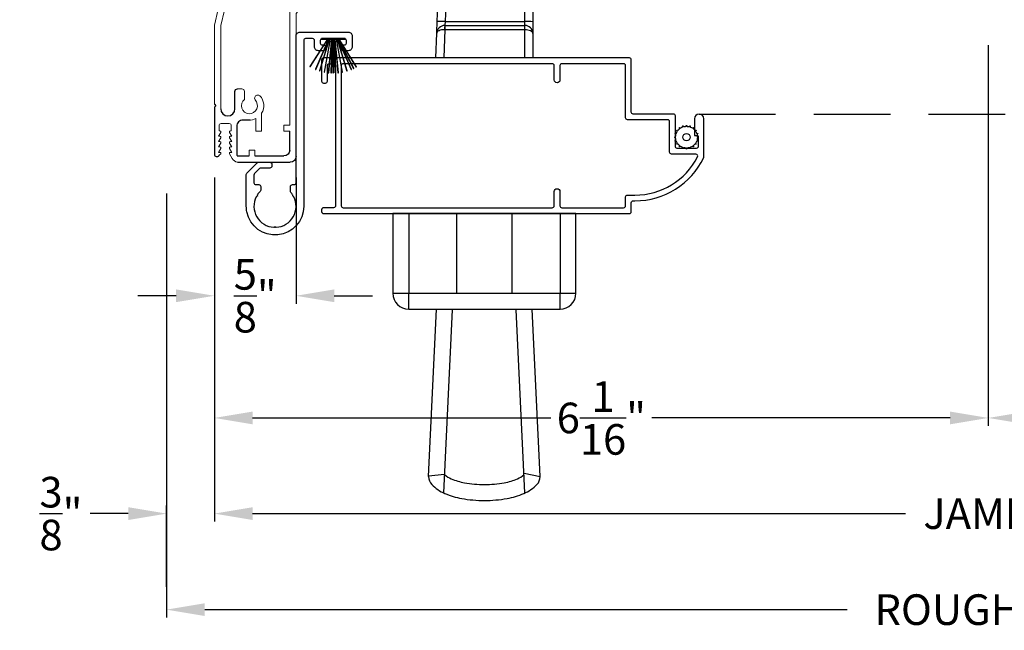
# Model space of a CAD drawing. Extents: x 34 to 136, y 0 to 44.
# Drawn here: x 116 to 124, y 26 to 31 of the extents above; entities that cross this region are included whole.
import ezdxf

# ---------------------------------------------------------------- set-up
doc = ezdxf.new("R2010")
doc.units = 0
doc.header["$LTSCALE"] = 4
doc.header["$MEASUREMENT"] = 0
doc.header["$PDMODE"] = 3
doc.linetypes.add('HIDDEN', pattern=[0.075, 0.05, -0.025])
doc.layers.get('0').update_dxf_attribs({"linetype": 'CONTINUOUS'})
doc.layers.get('DEFPOINTS').update_dxf_attribs({"color": 3, "linetype": 'CONTINUOUS'})
doc.layers.add('Dim', color=7, linetype='CONTINUOUS')
doc.styles.get("Standard").update_dxf_attribs({"font": 'arial.ttf'})
doc.dimstyles.get("Standard").update_dxf_attribs({"dimtxt": 0.24, "dimasz": 0.3, "dimexe": 0.0625, "dimexo": 0.18, "dimgap": 0.09, "dimtad": 0, "dimdec": 4, "dimzin": 0, "dimdsep": 46, "dimlunit": 4, "dimtxsty": 'Standard', "dimcen": 0, "dimadec": 0, "dimazin": 0, "dimtfac": 1, "dimtdec": 4, "dimtofl": 0, "dimtmove": 2, "dimatfit": 3, "dimfxl": 1, "dimtolj": 1, "dimtzin": 0, "dimarcsym": 0})

# ---------------------------------------------------------------- blocks, each defined once
blk = doc.blocks.new('A$C03EB1C05')
at = {"linetype": 'Continuous', "lineweight": 18}
for p, q in [((-1.3921, -1.1016), (-1.3481, -0.0897)), ((-1.3481, -0.0897), (-1.3474, -0.0866)), ((-1.3474, -0.0866), (-1.3457, -0.0839)), ((-1.3457, -0.0839), (-1.3433, -0.0818)), ((-1.3433, -0.0818), (-1.3404, -0.0806)), ((-1.3005, -0.1387), (-1.3422, -1.1038)), ((-1.3404, -0.0806), (-1.3372, -0.0804)), ((-1.3372, -0.0804), (-1.3341, -0.0812)), ((-1.3341, -0.0812), (-1.3315, -0.0829)), ((-1.3315, -0.0829), (-1.3295, -0.0854)), ((-1.3295, -0.0854), (-1.3018, -0.1332)), ((-1.3018, -0.1332), (-1.3015, -0.1338)), ((-1.3015, -0.1338), (-1.3012, -0.1345)), ((-1.3012, -0.1345), (-1.301, -0.1352)), ((-1.301, -0.1352), (-1.3008, -0.1358)), ((-1.3008, -0.1358), (-1.3006, -0.1365)), ((-1.3006, -0.1365), (-1.3005, -0.1372)), ((-1.3005, -0.1372), (-1.3005, -0.138)), ((-1.3005, -0.138), (-1.3005, -0.1387)), ((-0.0651, -0.3121), (-0.0627, -0.306)), ((-0.0627, -0.306), (-0.0602, -0.3)), ((-0.0602, -0.3), (-0.0579, -0.2958)), ((-0.0579, -0.2958), (-0.0551, -0.292)), ((-0.0551, -0.292), (-0.0516, -0.2886)), ((-0.0516, -0.2886), (-0.0477, -0.2859)), ((-0.0477, -0.2859), (-0.0435, -0.2837)), ((-0.0435, -0.2837), (-0.0389, -0.2823)), ((-0.0389, -0.2823), (-0.0342, -0.2815)), ((-0.0342, -0.2815), (-0.0295, -0.2815)), ((-0.0295, -0.2815), (-0.0144, -0.2825)), ((-0.0144, -0.2825), (-0.0115, -0.283)), ((-0.0115, -0.283), (-0.0087, -0.284)), ((-0.0087, -0.284), (-0.0061, -0.2856)), ((-0.0061, -0.2856), (-0.0038, -0.2876)), ((-0.0038, -0.2876), (-0.002, -0.2899)), ((-0.002, -0.2899), (-0.0007, -0.2926)), ((-0.0007, -0.2926), (0.0002, -0.2955)), ((0.0002, -0.2955), (0.0005, -0.2985)), ((0.0005, -0.2985), (0.0005, -0.3877)), ((-0.1048, -0.3869), (-0.1047, -0.3859)), ((-0.1047, -0.3859), (-0.1044, -0.385)), ((-0.1044, -0.385), (-0.104, -0.3841)), ((-0.104, -0.3841), (-0.1034, -0.3834)), ((-0.1034, -0.3834), (-0.0772, -0.3572)), ((-0.0772, -0.3572), (-0.0765, -0.3565)), ((-0.0765, -0.3565), (-0.0759, -0.3557)), ((-0.0759, -0.3557), (-0.0754, -0.3548)), ((-0.0754, -0.3548), (-0.075, -0.3539)), ((-0.075, -0.3539), (-0.0747, -0.353)), ((-0.0747, -0.353), (-0.0744, -0.3521)), ((-0.0744, -0.3521), (-0.0743, -0.3511)), ((-0.0743, -0.3501), (-0.0733, -0.3437)), ((-0.0743, -0.3511), (-0.0743, -0.3501)), ((-0.0733, -0.3437), (-0.0721, -0.3372)), ((-0.0721, -0.3372), (-0.0707, -0.3308)), ((-0.0707, -0.3308), (-0.0691, -0.3245)), ((-0.0691, -0.3245), (-0.0672, -0.3183)), ((-0.0672, -0.3183), (-0.0651, -0.3121)), ((-0.1047, -0.3879), (-0.1048, -0.3869)), ((-0.1044, -0.3888), (-0.1047, -0.3879)), ((-0.104, -0.3897), (-0.1044, -0.3888)), ((-0.1034, -0.3904), (-0.104, -0.3897)), ((-0.0772, -0.4166), (-0.1034, -0.3904)), ((-0.0815, -0.4653), (-0.0792, -0.4457)), ((-0.0792, -0.4457), (-0.0747, -0.4265)), ((-0.0763, -0.4176), (-0.0772, -0.4166)), ((-0.0756, -0.4187), (-0.0763, -0.4176)), ((-0.075, -0.42), (-0.0756, -0.4187)), ((-0.0746, -0.4212), (-0.075, -0.42)), ((-0.0747, -0.4265), (-0.0744, -0.4252)), ((-0.0743, -0.4225), (-0.0746, -0.4212)), ((-0.0744, -0.4252), (-0.0743, -0.4239)), ((-0.0743, -0.4239), (-0.0743, -0.4225)), ((-0.03, -0.4547), (-0.0319, -0.4772)), ((-0.0242, -0.433), (-0.03, -0.4547)), ((-0.0147, -0.4126), (-0.0242, -0.433)), ((-0.0019, -0.3941), (-0.0147, -0.4126)), ((-0.0013, -0.3934), (-0.0019, -0.3941)), ((-0.0009, -0.3926), (-0.0013, -0.3934)), ((-0.0005, -0.3919), (-0.0009, -0.3926)), ((-0.0001, -0.3911), (-0.0005, -0.3919)), ((0.0001, -0.3902), (-0.0001, -0.3911)), ((0.0003, -0.3894), (0.0001, -0.3902)), ((0.0004, -0.3885), (0.0003, -0.3894)), ((0.0005, -0.3877), (0.0004, -0.3885)), ((-0.0818, -0.485), (-0.0815, -0.4653)), ((-0.0798, -0.5047), (-0.0818, -0.485)), ((-0.0757, -0.524), (-0.0798, -0.5047)), ((-0.0696, -0.5427), (-0.0757, -0.524)), ((-0.0319, -0.4772), (-0.03, -0.4996)), ((-0.03, -0.4996), (-0.0242, -0.5213)), ((-0.0242, -0.5213), (-0.0147, -0.5418)), ((-0.0994, -0.6326), (-0.0545, -0.6067)), ((-0.0614, -0.5607), (-0.0696, -0.5427)), ((-0.0513, -0.5776), (-0.0614, -0.5607)), ((-0.0545, -0.6067), (-0.0535, -0.606)), ((-0.0535, -0.606), (-0.0525, -0.6051)), ((-0.0525, -0.6051), (-0.0516, -0.6041)), ((-0.0516, -0.6041), (-0.0509, -0.603)), ((-0.0509, -0.5783), (-0.0513, -0.5776)), ((-0.0505, -0.5789), (-0.0509, -0.5783)), ((-0.0509, -0.603), (-0.0503, -0.6019)), ((-0.0502, -0.5796), (-0.0505, -0.5789)), ((-0.0503, -0.6019), (-0.0499, -0.6006)), ((-0.05, -0.5803), (-0.0502, -0.5796)), ((-0.0498, -0.581), (-0.05, -0.5803)), ((-0.0499, -0.6006), (-0.0496, -0.5993)), ((-0.0497, -0.5817), (-0.0498, -0.581)), ((-0.0496, -0.5825), (-0.0497, -0.5817)), ((-0.0496, -0.5832), (-0.0496, -0.5825)), ((-0.0496, -0.598), (-0.0496, -0.5832)), ((-0.0496, -0.5993), (-0.0496, -0.598)), ((-0.0147, -0.5418), (-0.0019, -0.5603)), ((-0.0019, -0.5603), (-0.0013, -0.5609)), ((-0.0013, -0.5609), (-0.0009, -0.5617)), ((-0.0009, -0.5617), (-0.0005, -0.5625)), ((-0.0005, -0.5625), (-0.0001, -0.5633)), ((-0.0001, -0.5633), (0.0001, -0.5641)), ((0.0001, -0.5641), (0.0003, -0.5649)), ((0.0003, -0.5649), (0.0004, -0.5658)), ((0.0004, -0.5658), (0.0005, -0.5667)), ((0.0005, -0.5667), (0.0005, -1.031)), ((-0.1019, -0.6369), (-0.1017, -0.6356)), ((-0.1017, -0.6382), (-0.1019, -0.6369)), ((-0.1017, -0.6356), (-0.1012, -0.6344)), ((-0.1012, -0.6394), (-0.1017, -0.6382)), ((-0.1012, -0.6344), (-0.1004, -0.6334)), ((-0.1004, -0.6405), (-0.1012, -0.6394)), ((-0.1004, -0.6334), (-0.0994, -0.6326)), ((-0.0994, -0.6413), (-0.1004, -0.6405)), ((-0.0545, -0.6671), (-0.0994, -0.6413)), ((-0.0535, -0.6679), (-0.0545, -0.6671)), ((-0.0525, -0.6687), (-0.0535, -0.6679)), ((-0.0516, -0.6697), (-0.0525, -0.6687)), ((-0.0509, -0.6708), (-0.0516, -0.6697)), ((-0.0503, -0.672), (-0.0509, -0.6708)), ((-0.0499, -0.6732), (-0.0503, -0.672)), ((-0.0496, -0.6745), (-0.0499, -0.6732)), ((-0.0496, -0.6758), (-0.0496, -0.6745)), ((-0.0496, -0.848), (-0.0496, -0.6758)), ((-0.0499, -0.8506), (-0.0496, -0.8493)), ((-0.0496, -0.8493), (-0.0496, -0.848)), ((-0.1019, -0.8869), (-0.1017, -0.8856)), ((-0.1017, -0.8882), (-0.1019, -0.8869)), ((-0.1017, -0.8856), (-0.1012, -0.8844)), ((-0.1012, -0.8894), (-0.1017, -0.8882)), ((-0.1012, -0.8844), (-0.1004, -0.8834)), ((-0.1004, -0.8905), (-0.1012, -0.8894)), ((-0.1004, -0.8834), (-0.0994, -0.8826)), ((-0.0994, -0.8913), (-0.1004, -0.8905)), ((-0.0994, -0.8826), (-0.0545, -0.8567)), ((-0.0545, -0.9171), (-0.0994, -0.8913)), ((-0.0545, -0.8567), (-0.0535, -0.856)), ((-0.0535, -0.9179), (-0.0545, -0.9171)), ((-0.0535, -0.856), (-0.0525, -0.8551)), ((-0.0525, -0.9187), (-0.0535, -0.9179)), ((-0.0525, -0.8551), (-0.0516, -0.8541)), ((-0.0516, -0.9197), (-0.0525, -0.9187)), ((-0.0516, -0.8541), (-0.0509, -0.853)), ((-0.0509, -0.9208), (-0.0516, -0.9197)), ((-0.0509, -0.853), (-0.0503, -0.8519)), ((-0.0503, -0.922), (-0.0509, -0.9208)), ((-0.0503, -0.8519), (-0.0499, -0.8506)), ((-0.0499, -0.9232), (-0.0503, -0.922)), ((-0.0496, -0.9245), (-0.0499, -0.9232)), ((-0.0496, -0.9258), (-0.0496, -0.9245)), ((-0.0496, -1.0258), (-0.0496, -0.9258)), ((-0.0786, -1.1477), (-0.0497, -1.0275)), ((-0.0497, -1.0273), (-0.0496, -1.0271)), ((-0.0497, -1.0275), (-0.0497, -1.0273)), ((-0.0496, -1.026), (-0.0496, -1.0258)), ((-0.0496, -1.0262), (-0.0496, -1.026)), ((-0.0496, -1.0264), (-0.0496, -1.0262)), ((-0.0496, -1.0267), (-0.0496, -1.0264)), ((-0.0496, -1.0269), (-0.0496, -1.0267)), ((-0.0496, -1.0271), (-0.0496, -1.0269)), ((0.0005, -1.031), (-0.0293, -1.156)), ((-1.391, -1.1217), (-1.3921, -1.1016)), ((-1.3858, -1.1412), (-1.391, -1.1217)), ((-1.3768, -1.1593), (-1.3858, -1.1412)), ((-1.3422, -1.1038), (-1.3416, -1.1139)), ((-1.3416, -1.1139), (-1.339, -1.1236)), ((-1.339, -1.1236), (-1.3345, -1.1326)), ((-1.3345, -1.1326), (-1.3283, -1.1406)), ((-1.3283, -1.1406), (-1.3207, -1.1471)), ((-1.3207, -1.1471), (-1.3118, -1.152)), ((-1.3118, -1.152), (-1.3022, -1.155)), ((-1.3022, -1.155), (-1.2922, -1.156)), ((-1.2922, -1.156), (-0.0885, -1.156)), ((-0.085, -1.1554), (-0.0834, -1.1546)), ((-0.0834, -1.1546), (-0.082, -1.1536)), ((-0.082, -1.1536), (-0.0808, -1.1524)), ((-0.0808, -1.1524), (-0.0798, -1.151)), ((-0.0798, -1.151), (-0.079, -1.1494)), ((-0.079, -1.1494), (-0.0786, -1.1477)), ((-0.0293, -1.156), (-0.0293, -1.166)), ((-0.0293, -1.166), (-0.0208, -1.1574)), ((-0.0208, -1.1574), (-0.0204, -1.1571)), ((-0.0204, -1.1571), (-0.02, -1.1568)), ((-0.02, -1.1568), (-0.0196, -1.1566)), ((-0.0196, -1.1566), (-0.0191, -1.1564)), ((-0.0191, -1.1564), (-0.0187, -1.1562)), ((-0.0187, -1.1562), (-0.0182, -1.1561)), ((-0.0182, -1.1561), (-0.0177, -1.156)), ((-0.0177, -1.156), (-0.0172, -1.156)), ((-0.0172, -1.156), (1.4755, -1.156)), ((1.4755, -1.156), (1.485, -1.1579)), ((1.485, -1.1579), (1.4931, -1.1633)), ((-1.3644, -1.1751), (-1.3768, -1.1593)), ((-1.3491, -1.1882), (-1.3644, -1.1751)), ((-1.3315, -1.1979), (-1.3491, -1.1882)), ((-1.3122, -1.204), (-1.3315, -1.1979)), ((-1.2922, -1.206), (-1.3122, -1.204)), ((-0.6903, -1.206), (-1.2922, -1.206)), ((-0.6805, -1.2069), (-0.6903, -1.206)), ((-0.6712, -1.2098), (-0.6805, -1.2069)), ((-0.6625, -1.2144), (-0.6712, -1.2098)), ((-0.6549, -1.2206), (-0.6625, -1.2144)), ((-0.6487, -1.2282), (-0.6549, -1.2206)), ((-0.6441, -1.2368), (-0.6487, -1.2282)), ((-0.5904, -1.2216), (-0.5901, -1.2186)), ((-0.5904, -2.116), (-0.5904, -1.2216)), ((-0.5901, -1.2186), (-0.5892, -1.2156)), ((-0.5892, -1.2156), (-0.5877, -1.2129)), ((-0.5877, -1.2129), (-0.5858, -1.2106)), ((-0.5858, -1.2106), (-0.5834, -1.2086)), ((-0.5834, -1.2086), (-0.5807, -1.2072)), ((-0.5807, -1.2072), (-0.5778, -1.2063)), ((-0.5778, -1.2063), (-0.5747, -1.206)), ((-0.5747, -1.206), (-0.0884, -1.206)), ((-0.0884, -1.206), (-0.0867, -1.2061)), ((-0.0867, -1.2061), (-0.085, -1.2066)), ((-0.085, -1.2066), (-0.0834, -1.2073)), ((-0.0834, -1.2073), (-0.082, -1.2083)), ((-0.082, -1.2083), (-0.0808, -1.2096)), ((-0.0808, -1.2096), (-0.0798, -1.211)), ((-0.0798, -1.211), (-0.079, -1.2126)), ((-0.079, -1.2126), (-0.0786, -1.2143)), ((-0.0786, -1.2143), (-0.0497, -1.3344)), ((-0.0293, -1.196), (-0.0293, -1.206)), ((-0.0207, -1.2045), (-0.0293, -1.196)), ((-0.0293, -1.206), (0.0005, -1.331)), ((-0.0204, -1.2048), (-0.0207, -1.2045)), ((-0.02, -1.2051), (-0.0204, -1.2048)), ((-0.0196, -1.2054), (-0.02, -1.2051)), ((-0.0191, -1.2056), (-0.0196, -1.2054)), ((-0.0187, -1.2058), (-0.0191, -1.2056)), ((-0.0182, -1.2059), (-0.0187, -1.2058)), ((-0.0177, -1.206), (-0.0182, -1.2059)), ((-0.0172, -1.206), (-0.0177, -1.206)), ((1.4755, -1.206), (-0.0172, -1.206)), ((1.485, -1.2041), (1.4755, -1.206)), ((1.4931, -1.1987), (1.485, -1.2041)), ((1.4931, -1.1633), (1.4985, -1.1714)), ((1.4985, -1.1906), (1.4931, -1.1987)), ((1.4985, -1.1714), (1.5005, -1.181)), ((1.5005, -1.181), (1.4985, -1.1906)), ((-0.6413, -1.2462), (-0.6441, -1.2368)), ((-0.6403, -1.256), (-0.6413, -1.2462)), ((-0.6403, -1.236), (-0.6403, -1.936)), ((-0.6403, -2.361), (-0.6403, -1.256)), ((-0.0497, -1.3344), (-0.0497, -1.3347)), ((-0.0497, -1.3347), (-0.0496, -1.3349)), ((-0.0496, -1.3349), (-0.0496, -1.3351)), ((-0.0496, -1.3351), (-0.0496, -1.3353)), ((-0.0496, -1.3353), (-0.0496, -1.3355)), ((-0.0496, -1.3355), (-0.0496, -1.3357)), ((-0.0496, -1.3357), (-0.0496, -1.3359)), ((-0.0496, -1.3359), (-0.0496, -1.3362)), ((-0.0496, -1.3362), (-0.0496, -1.9876)), ((0.0005, -1.331), (0.0005, -1.9505)), ((-0.2354, -1.9128), (-0.2354, -1.8502)), ((-0.3704, -2.161), (-0.3704, -2.022)), ((-0.3254, -2.161), (-0.3254, -2.0631)), ((-0.5454, -2.161), (-0.5454, -2.116)), ((-0.3704, -2.161), (-0.3254, -2.161)), ((-0.3164, -2.356), (-0.3164, -2.311)), ((-0.2714, -2.311), (-0.3164, -2.311)), ((-0.2714, -2.356), (-0.2714, -2.311))]:
    blk.add_line(p, q, dxfattribs=at)
at = {"lineweight": 18}
for p, q in [((-0.1804, -1.8302), (-0.2154, -1.8302)), ((-0.5454, -2.116), (-0.5904, -2.116)), ((-0.5454, -2.161), (-0.5904, -2.161)), ((-0.1163, -2.1032), (-0.0521, -2.1032))]:
    blk.add_line(p, q, dxfattribs=at)
at = {"linetype": 'Continuous'}
for p, q in [((-0.1604, -1.9876), (-0.1604, -1.8502)), ((-0.1562, -2.0088), (-0.1604, -1.9876)), ((-0.0496, -1.9876), (-0.0538, -2.0088)), ((0.0005, -1.9505), (-0.0115, -1.9625)), ((-0.0115, -1.9625), (0.0005, -1.9745)), ((0.0005, -1.9745), (0.0005, -2.345)), ((-0.2807, -2.075), (-0.2245, -2.075)), ((-0.2245, -2.075), (-0.2148, -2.076)), ((-0.2148, -2.076), (-0.2054, -2.0788)), ((-0.2054, -2.0788), (-0.1968, -2.0834)), ((-0.1968, -2.0834), (-0.1892, -2.0897)), ((-0.1442, -2.0268), (-0.1562, -2.0088)), ((-0.1262, -2.0388), (-0.1442, -2.0268)), ((-0.105, -2.043), (-0.1262, -2.0388)), ((-0.0838, -2.0388), (-0.105, -2.043)), ((-0.0658, -2.0268), (-0.0838, -2.0388)), ((-0.0538, -2.0088), (-0.0658, -2.0268)), ((-0.5904, -2.311), (-0.5904, -2.161)), ((-0.1892, -2.0897), (-0.183, -2.0972)), ((-0.183, -2.0972), (-0.1784, -2.1059)), ((-0.1784, -2.1059), (-0.1755, -2.1153)), ((-0.1755, -2.1153), (-0.1745, -2.125)), ((-0.1745, -2.125), (-0.1745, -2.346)), ((-0.3164, -2.356), (-0.5454, -2.356)), ((-0.1845, -2.356), (-0.2714, -2.356)), ((-0.1826, -2.3558), (-0.1845, -2.356)), ((-0.1807, -2.3553), (-0.1826, -2.3558)), ((-0.179, -2.3543), (-0.1807, -2.3553)), ((-0.1775, -2.3531), (-0.179, -2.3543)), ((-0.1762, -2.3516), (-0.1775, -2.3531)), ((-0.1753, -2.3498), (-0.1762, -2.3516)), ((-0.1747, -2.348), (-0.1753, -2.3498)), ((-0.1745, -2.346), (-0.1747, -2.348)), ((-0.0366, -2.3538), (-0.0377, -2.3513)), ((-0.0326, -2.3578), (-0.0366, -2.3538)), ((-0.0275, -2.3602), (-0.0326, -2.3578)), ((-0.0133, -2.3605), (-0.0275, -2.3602)), ((-0.0079, -2.3589), (-0.0133, -2.3605)), ((-0.0035, -2.3554), (-0.0079, -2.3589)), ((-0.0006, -2.3506), (-0.0035, -2.3554)), ((0.0005, -2.345), (-0.0006, -2.3506)), ((-0.18, -2.406), (-0.5953, -2.406))]:
    blk.add_line(p, q, dxfattribs=at)
at = {"color": 7, "linetype": 'Continuous', "lineweight": 18}
for p, q in [((-0.1323, -2.1602), (-0.1323, -2.1192)), ((-0.1253, -2.1602), (-0.1323, -2.1602)), ((-0.0361, -2.1602), (-0.0431, -2.1602)), ((-0.0361, -2.1192), (-0.0361, -2.1602)), ((-0.1357, -2.2022), (-0.1183, -2.1722)), ((-0.1253, -2.2022), (-0.1357, -2.2022)), ((-0.1357, -2.2442), (-0.1183, -2.2142)), ((-0.0501, -2.1722), (-0.0328, -2.2022)), ((-0.0501, -2.2142), (-0.0328, -2.2442)), ((-0.0328, -2.2022), (-0.0431, -2.2022)), ((-0.1253, -2.2442), (-0.1357, -2.2442)), ((-0.1357, -2.2862), (-0.1183, -2.2562)), ((-0.1253, -2.2862), (-0.1357, -2.2862)), ((-0.1357, -2.3282), (-0.1183, -2.2982)), ((-0.0501, -2.2562), (-0.0328, -2.2862)), ((-0.0501, -2.2982), (-0.0328, -2.3282)), ((-0.0328, -2.2442), (-0.0431, -2.2442)), ((-0.0328, -2.2862), (-0.0431, -2.2862)), ((-0.14, -2.3777), (-0.1183, -2.3402)), ((-0.1253, -2.3282), (-0.1357, -2.3282)), ((-0.0501, -2.3402), (-0.0377, -2.3513)), ((-0.0328, -2.3282), (-0.0431, -2.3282))]:
    blk.add_line(p, q, dxfattribs=at)
at = {"lineweight": 18}
for centre, radius, start, end in [((-0.2154, -1.8502), 0.02, 90, 180), ((-0.2745, -1.9622), 0.113, 136.19184, 211.93736), ((-0.3406, -1.9042), 0.0255, 330, 150), ((-0.2745, -1.9622), 0.063, 134.17857, 51.63151), ((-0.2745, -1.9622), 0.113, 243.23085, 273.10489)]:
    blk.add_arc(centre, radius, start, end, dxfattribs=at)
blk.add_arc((-0.1804, -1.8502), 0.02, 0, 90)
at = {"color": 7, "linetype": 'Continuous', "lineweight": 18}
for centre, radius, start, end in [((-0.1163, -2.1192), 0.016, 90.00334, 180), ((-0.1253, -2.1682), 0.008, 329.99939, 89.99468), ((-0.0521, -2.1192), 0.016, 0, 90.00506), ((-0.0431, -2.1682), 0.008, 89.98852, 210.00061), ((-0.1253, -2.2102), 0.008, 330.00061, 89.99225), ((-0.0431, -2.2102), 0.008, 89.99094, 209.99939), ((-0.1253, -2.2522), 0.008, 329.99939, 89.99468), ((-0.1253, -2.2942), 0.008, 330.00061, 89.99225), ((-0.0431, -2.2522), 0.008, 89.98852, 210.00061), ((-0.0431, -2.2942), 0.008, 89.99094, 209.99939), ((-0.201, -2.3339), 0.0751, 286.19048, 324.28897), ((-0.1253, -2.3362), 0.008, 329.99939, 89.99468), ((-0.0431, -2.3362), 0.008, 89.98852, 210.00061)]:
    blk.add_arc(centre, radius, start, end, dxfattribs=at)
at = {"linetype": 'Continuous'}
for centre in [(-0.5454, -2.311), (-0.5953, -2.361)]:
    blk.add_arc(centre, 0.045, 180, 270, dxfattribs=at)
blk = doc.blocks.new('*D472')
at = {"layer": 'DEFPOINTS', "color": 0, "transparency": 16777216}
for p in [(117.7753, 30.1571), (118.4161, 30.1571), (118.4161, 29.0493)]:
    blk.add_point(p, dxfattribs=at)
at = {"layer": 'Dim', "color": 0, "lineweight": -2, "transparency": 16777216}
for p, q in [((117.7753, 29.9771), (117.7753, 28.9868)), ((118.4161, 29.9771), (118.4161, 28.9868)), ((117.4753, 29.0493), (117.1753, 29.0493)), ((118.7161, 29.0493), (119.0161, 29.0493))]:
    blk.add_line(p, q, dxfattribs=at)
at = {"layer": 'Dim', "color": 0, "transparency": 16777216}
for points in [[(117.4753, 29.0993), (117.4753, 28.9993), (117.7753, 29.0493)], [(118.7161, 29.0993), (118.7161, 28.9993), (118.4161, 29.0493)]]:
    blk.add_solid(points, dxfattribs=at)
at = {"layer": 'Dim', "color": 0, "transparency": 16777216, "insert": (118.0957, 29.0493), "char_height": 0.24, "attachment_point": 5}
blk.add_mtext('\\A1;{\\H1x;\\S5/8;}"', dxfattribs=at)
blk = doc.blocks.new('*D474')
at = {"layer": 'DEFPOINTS', "color": 0, "transparency": 16777216}
for p in [(131.9109, 30.0321), (117.7753, 29.4464), (131.9109, 27.3411)]:
    blk.add_point(p, dxfattribs=at)
at = {"layer": 'Dim', "color": 0, "lineweight": -2, "transparency": 16777216}
for p, q in [((131.9109, 29.8521), (131.9109, 27.2786)), ((117.7753, 29.2664), (117.7753, 27.2786)), ((118.0753, 27.3411), (123.1973, 27.3411)), ((131.6109, 27.3411), (126.4889, 27.3411))]:
    blk.add_line(p, q, dxfattribs=at)
at = {"layer": 'Dim', "color": 0, "transparency": 16777216}
for points in [[(118.0753, 27.3911), (118.0753, 27.2911), (117.7753, 27.3411)], [(131.6109, 27.3911), (131.6109, 27.2911), (131.9109, 27.3411)]]:
    blk.add_solid(points, dxfattribs=at)
at = {"layer": 'Dim', "color": 0, "transparency": 16777216, "insert": (124.8431, 27.3411), "char_height": 0.24, "attachment_point": 5}
blk.add_mtext('\\A1;JAMB / UNIT WIDTH', dxfattribs=at)
blk = doc.blocks.new('*D479')
at = {"layer": 'DEFPOINTS', "color": 0, "transparency": 16777216}
for p in [(117.4003, 30.0321), (132.2859, 30.0321), (132.2859, 26.5881)]:
    blk.add_point(p, dxfattribs=at)
at = {"layer": 'Dim', "color": 0, "lineweight": -2, "transparency": 16777216}
for p, q in [((117.4003, 29.8521), (117.4003, 26.5256)), ((132.2859, 29.8521), (132.2859, 26.5256)), ((117.7003, 26.5881), (122.7402, 26.5881)), ((131.9859, 26.5881), (126.946, 26.5881))]:
    blk.add_line(p, q, dxfattribs=at)
at = {"layer": 'Dim', "color": 0, "transparency": 16777216}
for points in [[(117.7003, 26.6381), (117.7003, 26.5381), (117.4003, 26.5881)], [(131.9859, 26.6381), (131.9859, 26.5381), (132.2859, 26.5881)]]:
    blk.add_solid(points, dxfattribs=at)
at = {"layer": 'Dim', "color": 0, "transparency": 16777216, "insert": (124.8431, 26.5881), "char_height": 0.24, "attachment_point": 5}
blk.add_mtext('\\A1;ROUGH OPENING WIDTH', dxfattribs=at)
blk = doc.blocks.new('*D481')
at = {"layer": 'DEFPOINTS', "color": 0, "transparency": 16777216}
for p in [(117.7753, 30.0321), (117.4003, 27.3411), (117.4003, 26.5881)]:
    blk.add_point(p, dxfattribs=at)
at = {"layer": 'Dim', "color": 0, "lineweight": -2, "transparency": 16777216}
for p, q in [((117.7753, 29.8521), (117.7753, 27.2786)), ((117.4003, 26.7681), (117.4003, 27.4036)), ((117.1003, 27.3411), (116.8003, 27.3411)), ((118.0753, 27.3411), (118.3753, 27.3411))]:
    blk.add_line(p, q, dxfattribs=at)
at = {"layer": 'Dim', "color": 0, "transparency": 16777216}
for points in [[(117.1003, 27.3911), (117.1003, 27.2911), (117.4003, 27.3411)], [(118.0753, 27.3911), (118.0753, 27.2911), (117.7753, 27.3411)]]:
    blk.add_solid(points, dxfattribs=at)
at = {"layer": 'Dim', "color": 0, "transparency": 16777216, "insert": (116.5716, 27.3411), "char_height": 0.24, "attachment_point": 5}
blk.add_mtext('\\A1;{\\H1x;\\S3/8;}"', dxfattribs=at)
blk = doc.blocks.new('*D447')
at = {"layer": 'DEFPOINTS', "color": 0, "transparency": 16777216}
for p in [(123.847, 31.1933), (117.7753, 30.0321), (123.847, 28.0911)]:
    blk.add_point(p, dxfattribs=at)
at = {"layer": 'Dim', "color": 0, "lineweight": -2, "transparency": 16777216}
for p, q in [((123.847, 31.0133), (123.847, 28.0286)), ((117.7753, 29.8521), (117.7753, 28.0286)), ((118.0753, 28.0911), (120.4141, 28.0911)), ((123.547, 28.0911), (121.2083, 28.0911))]:
    blk.add_line(p, q, dxfattribs=at)
at = {"layer": 'Dim', "color": 0, "transparency": 16777216}
for points in [[(118.0753, 28.1411), (118.0753, 28.0411), (117.7753, 28.0911)], [(123.547, 28.1411), (123.547, 28.0411), (123.847, 28.0911)]]:
    blk.add_solid(points, dxfattribs=at)
at = {"layer": 'Dim', "color": 0, "transparency": 16777216, "insert": (120.8112, 28.0911), "char_height": 0.24, "attachment_point": 5}
blk.add_mtext('\\A1;6{\\H1x;\\S1/16;}"', dxfattribs=at)
blk = doc.blocks.new('*D448')
at = {"layer": 'DEFPOINTS', "color": 0, "transparency": 16777216}
for p in [(123.847, 31.1933), (125.8307, 31.1933), (125.8307, 28.0911)]:
    blk.add_point(p, dxfattribs=at)
at = {"layer": 'Dim', "color": 0, "lineweight": -2, "transparency": 16777216}
for p, q in [((123.847, 31.0133), (123.847, 28.0286)), ((125.8307, 31.0133), (125.8307, 28.0286)), ((124.147, 28.0911), (124.4247, 28.0911)), ((125.5307, 28.0911), (125.2531, 28.0911))]:
    blk.add_line(p, q, dxfattribs=at)
at = {"layer": 'Dim', "color": 0, "transparency": 16777216}
for points in [[(124.147, 28.1411), (124.147, 28.0411), (123.847, 28.0911)], [(125.5307, 28.1411), (125.5307, 28.0411), (125.8307, 28.0911)]]:
    blk.add_solid(points, dxfattribs=at)
at = {"layer": 'Dim', "color": 0, "transparency": 16777216, "insert": (124.8389, 28.0911), "char_height": 0.24, "attachment_point": 5}
blk.add_mtext('\\A1;DLO', dxfattribs=at)
blk = doc.blocks.new('A$Ca5ffe56a')
for p, q in [((3.1555, 2.0308), (3.1555, 2.2548)), ((3.1851, 2.2548), (3.1555, 2.2548)), ((3.1851, 2.0308), (3.1851, 2.2548)), ((3.1851, 2.2548), (5.2269, 2.2548)), ((5.311, 1.9806), (5.311, 2.229)), ((5.0049, 2.1308), (3.5873, 2.1308)), ((3.5873, 1.9683), (3.5873, 2.1308)), ((3.9979, 1.9255), (5.0049, 2.1308)), ((2.9687, 2.0308), (2.9718, 2.0308)), ((2.9718, 2.0308), (2.9718, 2.0003)), ((2.9718, 2.0308), (3.5248, 2.0308)), ((3.5248, 2.0003), (3.5248, 2.0308)), ((2.8493, 1.4258), (2.9065, 1.9748)), ((2.9718, 2.0003), (2.9117, 1.423)), ((2.9718, 2.0003), (3.5248, 2.0003)), ((3.5248, 1.0833), (3.5248, 2.0003)), ((3.5873, 1.9683), (3.5873, 1.0817)), ((2.564, 1.4708), (2.854, 1.4708)), ((2.8374, 1.0839), (2.8493, 1.4258)), ((2.8493, 1.4258), (2.8493, 1.4258)), ((2.9117, 1.423), (2.8998, 1.0833)), ((2.8998, 1.0833), (3.5248, 1.0833)), ((3.5248, 1.0528), (3.5248, 1.0833)), ((3.5873, 1.0817), (3.5873, 0.9903)), ((2.8977, 1.0216), (2.8899, 0.7978)), ((2.8966, 1.0528), (2.8977, 1.0528)), ((2.8977, 1.0528), (2.8977, 1.0216)), ((2.8977, 1.0528), (3.5248, 1.0528)), ((2.8977, 1.0216), (3.5248, 1.0216)), ((3.5248, 1.0216), (3.5248, 1.0528)), ((3.5248, 0.7978), (3.5248, 1.0216)), ((2.8273, 0.7978), (2.8342, 0.9925)), ((3.5873, 0.9903), (3.5873, 0.7978))]:
    blk.add_line(p, q)
at = {"flags": 128}
for points in [[(2.9065, 1.9748), (2.9082, 1.9805), (2.9118, 1.9858), (2.9174, 1.9905), (2.9247, 1.9944), (2.9335, 1.9975), (2.9434, 1.9996), (2.9542, 2.0007), (2.9655, 2.0007)], [(3.5248, 2.0003), (3.5357, 1.9999), (3.5462, 1.9984), (3.5561, 1.9961), (3.565, 1.9929), (3.5727, 1.9889), (3.579, 1.9843), (3.5836, 1.9793), (3.5864, 1.9739), (3.5873, 1.9683)], [(2.8342, 0.9925), (2.8342, 0.9942), (2.8344, 0.9994), (2.8347, 1.0078), (2.8351, 1.0191), (2.8356, 1.033), (2.8361, 1.0488), (2.8367, 1.066), (2.8374, 1.0839)], [(2.8998, 1.0833), (2.8992, 1.0773), (2.8986, 1.0716), (2.898, 1.0663), (2.8976, 1.0617), (2.8972, 1.0579), (2.8969, 1.0551), (2.8967, 1.0534), (2.8966, 1.0528)], [(2.8342, 0.9925), (2.8355, 0.9984), (2.8391, 1.004), (2.8448, 1.0092), (2.8524, 1.0136), (2.8617, 1.0171), (2.8722, 1.0197), (2.8836, 1.0212), (2.8955, 1.0216)], [(2.8977, 1.0216), (2.8966, 1.0216), (2.8955, 1.0216)], [(3.5248, 1.0216), (3.537, 1.021), (3.5488, 1.0192), (3.5596, 1.0163), (3.569, 1.0124), (3.5768, 1.0077), (3.5826, 1.0023), (3.5861, 0.9964), (3.5873, 0.9903)]]:
    blk.add_lwpolyline(points, dxfattribs=at)
for centre, radius, start, end in [((5.2269, 2.1048), 0.15, 55.91768, 90.00009), ((5.0174, 2.0695), 0.0625, 9.55434, 101.52298), ((2.9687, 1.9683), 0.0625, 89.99994, 174.05509), ((3.042, 2.0079), 0.0768, 162.6723, 185.43775), ((3.5248, 1.9683), 0.0625, 359.99993, 90.00007), ((5.2269, 2.1048), 0.15, 189.5539, 304.08228), ((3.0765, 1.4636), 0.5125, 109.72401, 179.19447), ((2.7091, -3.0772), 5.0843, 87.03791, 87.10913), ((4.1003, 1.4228), 0.513, 101.52328, 179.99999), ((2.8527, 0.7985), 0.6273, 84.60274, 90.30903), ((2.8624, 0.4595), 0.6249, 86.56377, 92.29325), ((3.5405, 0.4582), 0.6253, 85.7001, 91.43101), ((2.8966, 0.9903), 0.0625, 90.00013, 177.99353), ((3.1193, 1.0294), 0.2239, 173.9938, 181.99356), ((3.5248, 0.9903), 0.0625, 359.99995, 90.00005)]:
    blk.add_arc(centre, radius, start, end)
for points, knots in [([(5.3769, 2.1048), (5.3769, 2.1049), (5.3769, 2.123), (5.3709, 2.1556), (5.3497, 2.1938), (5.3294, 2.2151), (5.3165, 2.2252), (5.3121, 2.2283), (5.311, 2.229)], [0, 0, 0, 0, 0.002799, 0.371327, 0.663589, 0.890209, 0.971233, 1, 1, 1, 1]), ([(5.311, 1.9806), (5.3121, 1.9814), (5.3219, 1.9881), (5.341, 2.0052), (5.365, 2.04), (5.3756, 2.076), (5.3769, 2.0992), (5.3769, 2.1047), (5.3769, 2.1048)], [0, 0, 0, 0, 0.02876, 0.244107, 0.522243, 0.887696, 0.997202, 1, 1, 1, 1])]:
    blk.add_open_spline(points, degree=3, knots=knots)
blk = doc.blocks.new('A$C29c9c911')
for p, q in [((0.046, 0.7008), (0.2843, 0.5975)), ((0.2843, 0.6007), (0.0472, 0.7036)), ((0.067, 0.7432), (0.2843, 0.6047)), ((0.2843, 0.6082), (0.0686, 0.7458)), ((0.0251, 0.6324), (0.2843, 0.5846)), ((0.2843, 0.5876), (0.0257, 0.6353)), ((0.034, 0.6675), (0.2843, 0.5915)), ((0.2843, 0.5946), (0.0349, 0.6704)), ((0.288, 0.6561), (0.2843, 0.6561)), ((0.2843, 0.6561), (0.2843, 0.6082)), ((0.288, 0.4691), (0.288, 0.6561)), ((0.2843, 0.5654), (0.018, 0.5654)), ((0.018, 0.5654), (0.018, 0.5644)), ((0.018, 0.5644), (0.2843, 0.5644)), ((0.2843, 0.5634), (0.018, 0.5634)), ((0.018, 0.5634), (0.018, 0.5624)), ((0.018, 0.5624), (0.2843, 0.5624)), ((0.2843, 0.5618), (0.018, 0.5618)), ((0.018, 0.5618), (0.018, 0.5608)), ((0.018, 0.5608), (0.2843, 0.5608)), ((0.2843, 0.5549), (0.0182, 0.547)), ((0.0184, 0.5781), (0.2843, 0.5703)), ((0.0184, 0.544), (0.2843, 0.5518)), ((0.2843, 0.5733), (0.0185, 0.5811)), ((0.2843, 0.5514), (0.0196, 0.526)), ((0.0199, 0.523), (0.2843, 0.5484)), ((0.02, 0.5991), (0.2843, 0.5738)), ((0.2843, 0.5768), (0.0203, 0.6021)), ((0.2843, 0.6047), (0.2843, 0.6007)), ((0.2843, 0.5975), (0.2843, 0.5946)), ((0.2843, 0.5915), (0.2843, 0.5876)), ((0.2843, 0.5846), (0.2843, 0.5768)), ((0.2843, 0.5738), (0.2843, 0.5733)), ((0.2843, 0.5703), (0.2843, 0.5654)), ((0.2843, 0.5644), (0.2843, 0.5634)), ((0.2843, 0.5624), (0.2843, 0.5618)), ((0.2843, 0.5608), (0.2843, 0.5549)), ((0.2843, 0.5518), (0.2843, 0.5514)), ((0.2843, 0.5484), (0.2843, 0.5406)), ((0.2843, 0.5406), (0.0244, 0.4927)), ((0.025, 0.4897), (0.2843, 0.5376)), ((0.2843, 0.5337), (0.033, 0.4574)), ((0.0339, 0.4545), (0.2843, 0.5305)), ((0.2843, 0.5277), (0.0448, 0.4238)), ((0.0459, 0.421), (0.2843, 0.5244)), ((0.2843, 0.5234), (0.0538, 0.4034)), ((0.0546, 0.4017), (0.2843, 0.5213)), ((0.2843, 0.52), (0.0642, 0.3834)), ((0.0655, 0.3811), (0.2843, 0.517)), ((0.2843, 0.5376), (0.2843, 0.5337)), ((0.2843, 0.5305), (0.2843, 0.5277)), ((0.2843, 0.5244), (0.2843, 0.5234)), ((0.2843, 0.5213), (0.2843, 0.52)), ((0.2843, 0.517), (0.2843, 0.4691)), ((0.2843, 0.4691), (0.288, 0.4691)), ((0.033, 0.4574), (0.0339, 0.4545))]:
    blk.add_line(p, q)
for centre, radius, start, end in [((0.3334, 0.5811), 0.3113, 156.83345, 157.38568), ((0.4946, 0.4946), 0.4946, 149.47295, 149.82076), ((0.3421, 0.5689), 0.3233, 168.15179, 168.68409), ((0.4083, 0.5524), 0.3916, 162.46672, 162.90547), ((0.3893, 0.5612), 0.3714, 182.17884, 182.64157), ((0.3788, 0.561), 0.3608, 176.79689, 177.27372), ((0.4083, 0.5578), 0.3905, 173.49218, 173.93205), ((0.385, 0.5612), 0.3671, 185.49542, 185.96367), ((0.3984, 0.5642), 0.3808, 190.82659, 191.2777), ((0.449, 0.5887), 0.4366, 202.19029, 202.58399), ((0.4414, 0.5898), 0.43, 205.69685, 205.94275), ((0.3717, 0.5553), 0.3523, 209.21778, 209.6433)]:
    blk.add_arc(centre, radius, start, end)
blk = doc.blocks.new('A$C0df4d77e')
for p, q in [((0.2996, 2.25), (0.2996, 1.625)), ((1.7371, 2.25), (0.2996, 2.25)), ((0.4246, 2.25), (0.4246, 1.625)), ((0.7996, 2.25), (0.7996, 1.625)), ((1.2371, 1.625), (1.2371, 2.25)), ((1.6121, 2.25), (1.6121, 1.625)), ((1.7371, 1.625), (1.7371, 2.25)), ((0.2996, 1.625), (1.7371, 1.625)), ((0.4246, 1.5), (0.4246, 1.625)), ((1.6121, 1.5), (1.6121, 1.625)), ((0.4246, 1.5), (1.6121, 1.5)), ((0.5809, 0.1875), (0.6434, 1.5)), ((0.6999, 0.059), (0.7682, 1.4941)), ((1.3369, 0.059), (1.2685, 1.4941)), ((1.4559, 0.1875), (1.3934, 1.5)), ((0.7067, 0.2024), (0.581, 0.1917)), ((1.33, 0.2135), (1.4559, 0.1875))]:
    blk.add_line(p, q)
for points in [[(0.5813, 0.1959, 0.023796), (0.5809, 0.1875, 0.194489)], [(0.5809, 0.1875, 0.194489), (0.6057, 0.1262, 0.099714), (0.709, 0.0549, 0.057363), (0.8404, 0.0157, 0.043951), (1.0184, 0, 0.043951), (1.1964, 0.0157, 0.057363), (1.3277, 0.0549, 0.099714), (1.4311, 0.1262, 0.194489), (1.4559, 0.1875, 0.023796), (1.4555, 0.1959, 0.099714)], [(0.7067, 0.2024, 0.079511), (0.7583, 0.1698, 0.057363), (0.8622, 0.1387, 0.043951), (1.0184, 0.125, 0.043951), (1.1745, 0.1387, 0.057363), (1.2785, 0.1698, 0.079511), (1.33, 0.2024, 0.080644)]]:
    blk.add_lwpolyline(points, format="xyb")
for centre, start, end in [((0.4246, 1.625), 180, 270), ((1.6121, 1.625), 270, 0)]:
    blk.add_arc(centre, 0.125, start, end)

msp = doc.modelspace()

# ---------------------------------------------------------------- linework, layer by layer
at = {"linetype": 'HIDDEN', "ltscale": 3}
msp.add_line((121.57856, 30.47407), (124.77515, 30.47407), dxfattribs=at)
for points in [[(118.54606, 31.06607), (118.49106, 31.06607, 0.4142136), (118.47606, 31.05107), (118.47606, 29.75107, -0.9056233), (118.03045, 29.70682, -0.0495254), (118.02606, 29.75107), (118.02606, 29.99986, -0.1989124), (118.03045, 30.01046), (118.11166, 30.09168, -0.1989124), (118.12227, 30.09607), (118.21106, 30.09607, -0.4142136), (118.22606, 30.08107), (118.22606, 30.06607, -0.4142136), (118.21106, 30.05107), (118.14091, 30.05107, 0.1989124), (118.1303, 30.04668), (118.09045, 30.00682, 0.1989124), (118.08606, 29.99622), (118.08606, 29.93557, 0.4142136), (118.10106, 29.92057), (118.12356, 29.92057, -0.4142136), (118.13856, 29.90557), (118.13856, 29.87813, -0.1984612), (118.13418, 29.86754, 0.0520073), (118.11266, 29.84092, 0.2819918), (118.11247, 29.8336), (118.11466, 29.82982), (118.11029, 29.82982, 0.2819918), (118.10405, 29.826, 0.5430454), (118.24244, 29.58629, 0.2819918), (118.24887, 29.58978), (118.25106, 29.59357), (118.25324, 29.58978, 0.2819918), (118.25967, 29.58629, 0.5430454), (118.39806, 29.826, 0.2819918), (118.39182, 29.82982), (118.38745, 29.82982), (118.38964, 29.8336, 0.2819918), (118.38945, 29.84092, 0.0335685), (118.37618, 29.85863, -0.1793992), (118.37256, 29.8684), (118.37256, 29.90557, -0.4142136), (118.38756, 29.92057), (118.40106, 29.92057, 0.4142136), (118.41606, 29.93557), (118.41606, 31.08607, -0.4142136), (118.44606, 31.11607), (118.82606, 31.11607, -0.4142136), (118.85606, 31.08607), (118.85606, 31.00107, -0.4142136), (118.82606, 30.97107), (118.78606, 30.97107, -0.4142136), (118.77106, 30.98607), (118.77106, 31.00107, -0.4142136), (118.78606, 31.01607), (118.79606, 31.01607, 0.4142136), (118.81106, 31.03107), (118.81106, 31.05107, 0.4142136), (118.79606, 31.06607), (118.62106, 31.06607, 0.4142136), (118.60606, 31.05107), (118.60606, 31.03107, 0.4142136), (118.62106, 31.01607), (118.63106, 31.01607, -0.4142136), (118.64606, 31.00107), (118.64606, 30.98607, -0.4142136), (118.63106, 30.97107), (118.59106, 30.97107, -0.4142136), (118.56106, 31.00107), (118.56106, 31.05107, 0.4142136)], [(118.61606, 29.70907, 0.4142136), (118.63106, 29.69407), (121.03106, 29.69407, 0.4142136), (121.04606, 29.70907), (121.04606, 29.77907, -0.4142136), (121.06106, 29.79407), (121.07436, 29.79407, 0.2877016), (121.61456, 30.13295, 0.1130409), (121.61606, 30.13948), (121.61606, 30.43657, 1), (121.54106, 30.43657), (121.54106, 30.31007, 0.4142136), (121.54606, 30.30507), (121.56606, 30.30507, -0.4142136), (121.57106, 30.30007), (121.57106, 30.22007, -0.4142136), (121.55606, 30.20507), (121.40706, 30.20507, -0.4142136), (121.39206, 30.22007), (121.39206, 30.45907, 0.4142136), (121.37706, 30.47407), (121.06106, 30.47407, -0.4142136), (121.04606, 30.48907), (121.04606, 30.89907, 0.4142136), (121.03106, 30.91407), (118.63106, 30.91407, 0.4142136), (118.61606, 30.89907), (118.61606, 30.73207, 0.4142136), (118.63106, 30.71707), (118.64706, 30.71707, 0.4142136), (118.66206, 30.73207), (118.66206, 30.85407, -0.4142136), (118.67706, 30.86907), (118.71106, 30.86907, -0.4142136), (118.72606, 30.85407), (118.72606, 29.75407, -0.4142136), (118.71106, 29.73907), (118.63106, 29.73907, 0.4142136), (118.61606, 29.72407)], [(120.44106, 29.86657, -1), (120.48606, 29.86657), (120.48606, 29.75407, 0.4142136), (120.50106, 29.73907), (120.98606, 29.73907, 0.4142136), (121.00106, 29.75407), (121.00106, 29.82407, -0.4142136), (121.01606, 29.83907), (121.07436, 29.83907, 0.2798691), (121.56683, 30.13815, 0.5626598), (121.55352, 30.16007), (121.36206, 30.16007, -0.4142136), (121.34706, 30.17507), (121.34706, 30.41407, 0.4142136), (121.33206, 30.42907), (121.01606, 30.42907, -0.4142136), (121.00106, 30.44407), (121.00106, 30.85407, 0.4142136), (120.98606, 30.86907), (120.50106, 30.86907, 0.4142136), (120.48606, 30.85407), (120.48606, 30.74157, -1), (120.44106, 30.74157), (120.44106, 30.85407, 0.4142136), (120.42606, 30.86907), (118.78606, 30.86907, 0.4142136), (118.77106, 30.85407), (118.77106, 29.75407, 0.4142136), (118.78606, 29.73907), (120.42606, 29.73907, 0.4142136), (120.44106, 29.75407)], [(121.4767, 30.38332, -1), (121.4812, 30.38332), (121.4812, 30.38237, 0.3922124), (121.48542, 30.37782, -0.040714), (121.49915, 30.37565, 0.3922124), (121.50456, 30.37867), (121.50485, 30.37957, -1), (121.50913, 30.37818), (121.50884, 30.37728, 0.3922124), (121.51144, 30.37165, -0.040714), (121.52383, 30.36534, 0.3922124), (121.52991, 30.36654), (121.53047, 30.36731, -1), (121.53411, 30.36466), (121.53355, 30.3639, 0.3922124), (121.53429, 30.35774, -0.040714), (121.54412, 30.34791, 0.3922124), (121.55028, 30.34717), (121.55105, 30.34773, -1), (121.55369, 30.34409), (121.55292, 30.34353, 0.3922124), (121.55172, 30.33745, -0.040714), (121.55803, 30.32506, 0.3922124), (121.56366, 30.32246), (121.56456, 30.32275, -1), (121.56595, 30.31847), (121.56505, 30.31818, 0.3922124), (121.56203, 30.31276, -0.040714), (121.5642, 30.29903, 0.3922124), (121.56875, 30.29482), (121.5697, 30.29482, -1), (121.5697, 30.29032), (121.56875, 30.29032, 0.3922124), (121.5642, 30.2861, -0.040714), (121.56203, 30.27237, 0.3922124), (121.56505, 30.26696), (121.56595, 30.26666, -1), (121.56456, 30.26239), (121.56366, 30.26268, 0.3922124), (121.55803, 30.26007, -0.040714), (121.55172, 30.24769, 0.3922124), (121.55292, 30.2416), (121.55369, 30.24105, -1), (121.55105, 30.23741), (121.55028, 30.23796, 0.3922124), (121.54412, 30.23723, -0.040714), (121.53429, 30.2274, 0.3922124), (121.53355, 30.22124), (121.53411, 30.22047, -1), (121.53047, 30.21783), (121.52991, 30.21859, 0.3922124), (121.52383, 30.21979, -0.040714), (121.51144, 30.21348, 0.3922124), (121.50884, 30.20786), (121.50913, 30.20696, -1), (121.50485, 30.20556), (121.50456, 30.20647, 0.3922124), (121.49915, 30.20949, -0.040714), (121.48542, 30.20731, 0.3922124), (121.4812, 30.20277), (121.4812, 30.20182, -1), (121.4767, 30.20182), (121.4767, 30.20277, 0.3922124), (121.47248, 30.20731, -0.040714), (121.45875, 30.20949, 0.3922124), (121.45334, 30.20647), (121.45305, 30.20556, -1), (121.44877, 30.20696), (121.44906, 30.20786, 0.3922124), (121.44645, 30.21348, -0.040714), (121.43407, 30.21979, 0.3922124), (121.42799, 30.21859), (121.42743, 30.21783, -1), (121.42379, 30.22047), (121.42434, 30.22124, 0.3922124), (121.42361, 30.2274, -0.040714), (121.41378, 30.23723, 0.3922124), (121.40762, 30.23796), (121.40685, 30.23741, -1), (121.40421, 30.24105), (121.40498, 30.2416, 0.3922124), (121.40618, 30.24769, -0.040714), (121.39987, 30.26007, 0.3922124), (121.39424, 30.26268), (121.39334, 30.26239, -1), (121.39195, 30.26666), (121.39285, 30.26696, 0.3922124), (121.39587, 30.27237, -0.040714), (121.39369, 30.2861, 0.3922124), (121.38915, 30.29032), (121.3882, 30.29032, -1), (121.3882, 30.29482), (121.38915, 30.29482, 0.3922124), (121.39369, 30.29903, -0.040714), (121.39587, 30.31276, 0.3922124), (121.39285, 30.31818), (121.39195, 30.31847, -1), (121.39334, 30.32275), (121.39424, 30.32246, 0.3922124), (121.39987, 30.32506, -0.040714), (121.40618, 30.33745, 0.3922124), (121.40498, 30.34353), (121.40421, 30.34409, -1), (121.40685, 30.34773), (121.40762, 30.34717, 0.3922124), (121.41378, 30.34791, -0.040714), (121.42361, 30.35774, 0.3922124), (121.42434, 30.3639), (121.42379, 30.36466, -1), (121.42743, 30.36731), (121.42799, 30.36654, 0.3922124), (121.43407, 30.36534, -0.040714), (121.44645, 30.37165, 0.3922124), (121.44906, 30.37728), (121.44877, 30.37818, -1), (121.45305, 30.37957), (121.45334, 30.37867, 0.3922124), (121.45875, 30.37565, -0.040714), (121.47248, 30.37782, 0.3922124), (121.4767, 30.38237)]]:
    msp.add_lwpolyline(points, format="xyb", close=True)
msp.add_circle((121.47895, 30.29257), 0.02887)

# ---------------------------------------------------------------- block references
at = {"xscale": -1}
msp.add_blockref('A$C03EB1C05', (117.77577, 32.50209), dxfattribs=at)
for name, p in [('A$Ca5ffe56a', (116.68613, 30.11626)), ('A$C0df4d77e', (118.87518, 27.44407))]:
    msp.add_blockref(name, p)
at = {"rotation": 90.00000000000001}
msp.add_blockref('A$C29c9c911', (119.27114, 30.7781), dxfattribs=at)

# ---------------------------------------------------------------- dimensions: what is measured, and where the dimension line sits
at = {"layer": 'Dim'}
for base, p1, p2, picture, middle in [((123.84703, 28.09108), (117.77532, 30.03207), (123.84703, 31.19333), '*D447', (120.81117, 28.09108)), ((118.41606, 29.04933), (117.77532, 30.15707), (118.41606, 30.15707), '*D472', (118.09569, 29.04933))]:
    dim = msp.add_linear_dim(base=base, p1=p1, p2=p2, dimstyle='Standard', override={"dimpost": '\\X'}, dxfattribs=at)
    dim.commit()
    dim.dimension.update_dxf_attribs({"geometry": picture, "text_midpoint": middle})
for base, p1, p2, text, picture, middle in [((125.83073, 28.09108), (123.84703, 31.19333), (125.83073, 31.19333), 'DLO', '*D448', (124.83888, 28.09108)), ((132.28591, 26.58814), (117.40032, 30.03207), (132.28591, 30.03207), 'ROUGH OPENING WIDTH', '*D479', (124.84311, 26.58814)), ((131.91091, 27.34108), (117.77532, 29.44638), (131.91091, 30.03207), 'JAMB / UNIT WIDTH', '*D474', (124.84311, 27.34108))]:
    dim = msp.add_linear_dim(base=base, p1=p1, p2=p2, text=text, dimstyle='Standard', override={"dimpost": '\\X'}, dxfattribs=at)
    dim.commit()
    dim.dimension.update_dxf_attribs({"geometry": picture, "text_midpoint": middle})
dim = msp.add_linear_dim(base=(117.40032, 27.34108), p1=(117.77532, 30.03207), p2=(117.40032, 26.58814), dimstyle='Standard', override={"dimpost": '\\X'}, dxfattribs=at)
dim.commit()
dim.dimension.update_dxf_attribs({"geometry": '*D481', "text_midpoint": (116.57157, 27.34108), "dimtype": 160})

doc.saveas('drawing.dxf')
